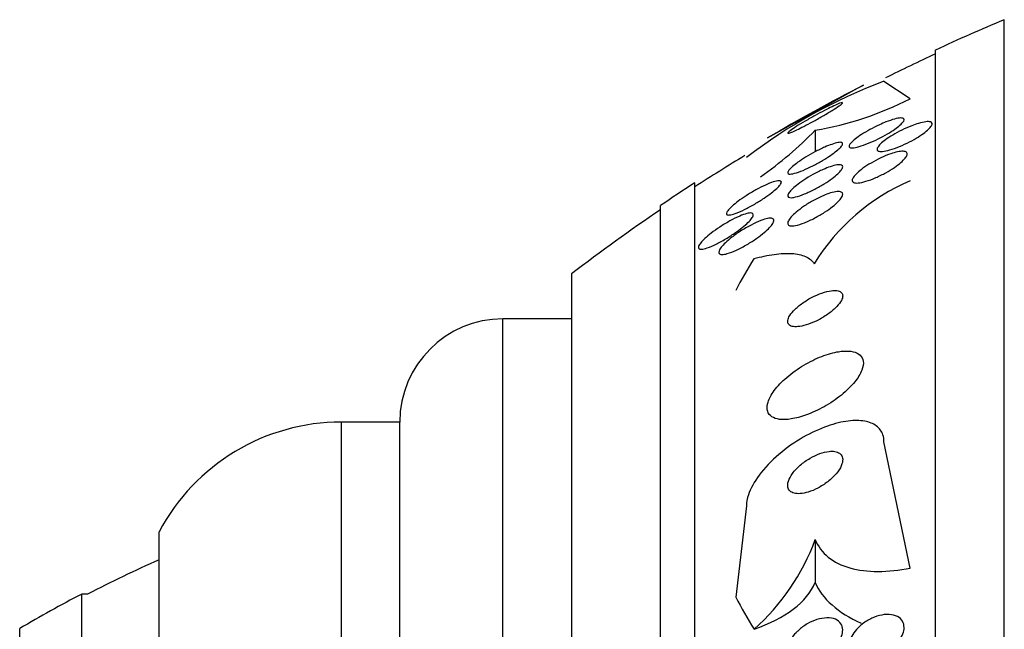
# Model space of a CAD drawing. Units: millimetres. Extents: x 0 to 1464, y 0 to 3421.
# Drawn here: x 101 to 115, y 1791 to 1800 of the extents above; entities that cross this region are included whole.
import ezdxf

# ---------------------------------------------------------------- set-up
doc = ezdxf.new("R2010")
doc.units = ezdxf.units.MM
doc.layers.add('DV4_Défaut', color=7, linetype='Continuous')
doc.layers.add('Défaut', color=7, linetype='Continuous')

# ---------------------------------------------------------------- blocks, each defined once
blk = doc.blocks.new('SE3')
at = {"layer": 'DV4_Défaut', "color": 7, "linetype": 'Continuous'}
for p, q in [((114.9, 1747.568), (114.9, 1800.26)), ((113.9, 1748.008), (113.9, 1799.82)), ((113.532, 1799.112), (113.15, 1799.363)), ((112.15, 1798.654), (112.15, 1798.341)), ((110.4, 1749.938), (110.4, 1797.89)), ((109.9, 1750.269), (109.9, 1797.559)), ((108.609, 1751.259), (108.609, 1796.569)), ((107.609, 1751.914), (107.609, 1795.914)), ((108.609, 1795.914), (107.609, 1795.914)), ((105.259, 1753.414), (105.259, 1794.414)), ((106.109, 1794.414), (105.259, 1794.414)), ((106.109, 1753.414), (106.109, 1794.414)), ((113.532, 1792.293), (113.15, 1794.127)), ((111.15, 1793.198), (110.996, 1791.87)), ((102.609, 1755.008), (102.609, 1792.82)), ((112.15, 1792.706), (112.15, 1792.082)), ((101.483, 1755.914), (101.483, 1791.914)), ((101.569, 1791.914), (101.483, 1791.914)), ((100.581, 1756.414), (100.581, 1791.414))]:
    blk.add_line(p, q, dxfattribs=at)
for centre, radius, start, end in [((125.9, 1773.914), 28.55, 112.6617, 114.8545), ((125.9, 1773.914), 28.5, 114.9011, 116.5248), ((115.86, 1792.106), 7.748, 110.4687, 127.4306), ((169.36, 1694.871), 118.744, 118.41758, 119.18843), ((125.9, 1773.914), 28.55, 117.2069, 120.3891), ((111.332, 1803.435), 4.851, 279.7132, 296.9689), ((108.03, 1802.686), 5.765, 305.2475, 315.6254), ((125.9, 1773.914), 28.5, 121.2223, 122.9468), ((114.747, 1795.105), 3.067, 113.3455, 148.3711), ((125.9, 1773.914), 28.55, 122.8818, 124.0849), ((125.9, 1773.914), 28.5, 124.1529, 127.3532), ((107.609, 1794.414), 1.5, 90, 180), ((105.259, 1791.414), 3, 90, 152.0471), ((109.124, 1793.818), 3.224, 311.5162, 339.8271), ((110.869, 1773.914), 20.26, 114.0612, 117.3231), ((110.869, 1773.914), 20.3, 117.5386, 120.4503)]:
    blk.add_arc(centre, radius, start, end, dxfattribs=at)
for centre, major_axis, start_param, end_param in [((125.9, 1794.098), (-15.463, 0), -0.32732, -0.269604), ((110.201, 1792.321), (1.999, 0), 5.271589, 6.060923), ((114.101, 1792.321), (-2, 0), 0.222602, 0.874876), ((125.9, 1794.098), (-15.463, 0), 0.269604, 0.327863)]:
    blk.add_ellipse(centre, major_axis=major_axis, ratio=0.541041, start_param=start_param, end_param=end_param, dxfattribs=at)
for points, knots in [([(112.485, 1799.037), (112.46, 1799.027), (112.429, 1799.013), (112.395, 1798.996), (112.361, 1798.98), (112.323, 1798.961), (112.284, 1798.94), (112.241, 1798.918), (112.196, 1798.894), (112.151, 1798.869), (112.102, 1798.842), (112.052, 1798.814), (112.006, 1798.787), (111.959, 1798.759), (111.913, 1798.731), (111.874, 1798.707), (111.838, 1798.683), (111.807, 1798.662), (111.785, 1798.646), (111.766, 1798.631), (111.754, 1798.62), (111.751, 1798.614), (111.749, 1798.609), (111.753, 1798.608), (111.763, 1798.61), (111.773, 1798.612), (111.789, 1798.618), (111.809, 1798.626), (111.83, 1798.634), (111.855, 1798.646), (111.883, 1798.659), (111.914, 1798.674), (111.949, 1798.691), (111.985, 1798.71), (112.025, 1798.73), (112.069, 1798.754), (112.112, 1798.777), (112.16, 1798.803), (112.21, 1798.831), (112.256, 1798.858), (112.305, 1798.886), (112.353, 1798.914), (112.395, 1798.94), (112.435, 1798.965), (112.471, 1798.988), (112.498, 1799.007), (112.521, 1799.024), (112.538, 1799.037), (112.546, 1799.045), (112.549, 1799.049), (112.55, 1799.051), (112.55, 1799.053)], [0, 0, 0, 0, 0.0565941, 0.0565941, 0.0565941, 0.1128412, 0.1128412, 0.1128412, 0.1748393, 0.1748393, 0.1748393, 0.2436274, 0.2436274, 0.2436274, 0.3154675, 0.3154675, 0.3154675, 0.38382, 0.38382, 0.38382, 0.4434595, 0.4434595, 0.4434595, 0.4948783, 0.4948783, 0.4948783, 0.542658, 0.542658, 0.542658, 0.591492, 0.591492, 0.591492, 0.6448969, 0.6448969, 0.6448969, 0.7051334, 0.7051334, 0.7051334, 0.7724918, 0.7724918, 0.7724918, 0.8440398, 0.8440398, 0.8440398, 0.9136256, 0.9136256, 0.9136256, 0.9753886, 0.9753886, 0.9753886, 1, 1, 1, 1]), ([(112.544, 1799.056), (112.537, 1799.056), (112.524, 1799.052), (112.506, 1799.045), (112.5, 1799.043), (112.493, 1799.04), (112.485, 1799.037)], [0, 0, 0, 0, 0.7350288, 0.7350288, 0.7350288, 1, 1, 1, 1]), ([(113.179, 1798.774), (113.223, 1798.791), (113.265, 1798.806), (113.302, 1798.816), (113.339, 1798.826), (113.371, 1798.831), (113.395, 1798.832), (113.417, 1798.832), (113.432, 1798.829), (113.439, 1798.82), (113.445, 1798.813), (113.444, 1798.802), (113.437, 1798.788), (113.43, 1798.775), (113.417, 1798.759), (113.398, 1798.742), (113.38, 1798.724), (113.356, 1798.704), (113.329, 1798.684), (113.3, 1798.663), (113.266, 1798.64), (113.23, 1798.618), (113.19, 1798.594), (113.147, 1798.57), (113.104, 1798.547), (113.056, 1798.522), (113.008, 1798.499), (112.961, 1798.479), (112.912, 1798.458), (112.864, 1798.439), (112.821, 1798.425), (112.78, 1798.412), (112.742, 1798.403), (112.713, 1798.399), (112.686, 1798.396), (112.666, 1798.397), (112.654, 1798.403), (112.644, 1798.408), (112.641, 1798.418), (112.644, 1798.43), (112.648, 1798.442), (112.658, 1798.457), (112.673, 1798.473), (112.689, 1798.49), (112.71, 1798.509), (112.734, 1798.528), (112.76, 1798.549), (112.792, 1798.57), (112.825, 1798.592), (112.862, 1798.616), (112.903, 1798.64), (112.944, 1798.663), (112.99, 1798.688), (113.038, 1798.712), (113.084, 1798.733), (113.117, 1798.748), (113.149, 1798.762), (113.179, 1798.774)], [0, 0, 0, 0, 0.058735, 0.058735, 0.058735, 0.117805, 0.117805, 0.117805, 0.17161, 0.17161, 0.17161, 0.219576, 0.219576, 0.219576, 0.264913, 0.264913, 0.264913, 0.311117, 0.311117, 0.311117, 0.360913, 0.360913, 0.360913, 0.415993, 0.415993, 0.415993, 0.476439, 0.476439, 0.476439, 0.539911, 0.539911, 0.539911, 0.601793, 0.601793, 0.601793, 0.657739, 0.657739, 0.657739, 0.707033, 0.707033, 0.707033, 0.752544, 0.752544, 0.752544, 0.798017, 0.798017, 0.798017, 0.846515, 0.846515, 0.846515, 0.900079, 0.900079, 0.900079, 0.95926, 0.95926, 0.95926, 1, 1, 1, 1]), ([(113.654, 1798.754), (113.692, 1798.765), (113.727, 1798.773), (113.757, 1798.777), (113.786, 1798.781), (113.81, 1798.78), (113.826, 1798.775), (113.841, 1798.771), (113.849, 1798.762), (113.85, 1798.75), (113.851, 1798.739), (113.845, 1798.724), (113.834, 1798.708), (113.822, 1798.692), (113.805, 1798.673), (113.783, 1798.654), (113.76, 1798.634), (113.732, 1798.612), (113.7, 1798.591), (113.666, 1798.567), (113.628, 1798.543), (113.588, 1798.52), (113.544, 1798.496), (113.497, 1798.472), (113.451, 1798.45), (113.402, 1798.427), (113.352, 1798.407), (113.305, 1798.39), (113.259, 1798.374), (113.215, 1798.361), (113.177, 1798.353), (113.142, 1798.346), (113.112, 1798.343), (113.09, 1798.346), (113.071, 1798.348), (113.058, 1798.354), (113.053, 1798.365), (113.048, 1798.374), (113.05, 1798.387), (113.059, 1798.403), (113.067, 1798.418), (113.081, 1798.435), (113.1, 1798.454), (113.12, 1798.473), (113.145, 1798.494), (113.173, 1798.515), (113.205, 1798.538), (113.24, 1798.561), (113.278, 1798.584), (113.319, 1798.609), (113.364, 1798.633), (113.409, 1798.656), (113.458, 1798.679), (113.507, 1798.702), (113.555, 1798.72), (113.589, 1798.733), (113.623, 1798.745), (113.654, 1798.754)], [0, 0, 0, 0, 0.054038, 0.054038, 0.054038, 0.108371, 0.108371, 0.108371, 0.15848, 0.15848, 0.15848, 0.204948, 0.204948, 0.204948, 0.251022, 0.251022, 0.251022, 0.299582, 0.299582, 0.299582, 0.352623, 0.352623, 0.352623, 0.410845, 0.410845, 0.410845, 0.472936, 0.472936, 0.472936, 0.535274, 0.535274, 0.535274, 0.593421, 0.593421, 0.593421, 0.645245, 0.645245, 0.645245, 0.692308, 0.692308, 0.692308, 0.737996, 0.737996, 0.737996, 0.785497, 0.785497, 0.785497, 0.837133, 0.837133, 0.837133, 0.894011, 0.894011, 0.894011, 0.955344, 0.955344, 0.955344, 1, 1, 1, 1]), ([(112.39, 1798.449), (112.425, 1798.461), (112.456, 1798.471), (112.482, 1798.475), (112.508, 1798.48), (112.527, 1798.48), (112.539, 1798.475), (112.549, 1798.471), (112.553, 1798.462), (112.549, 1798.45), (112.545, 1798.439), (112.536, 1798.425), (112.521, 1798.408), (112.506, 1798.392), (112.486, 1798.373), (112.462, 1798.354), (112.436, 1798.333), (112.406, 1798.311), (112.374, 1798.289), (112.338, 1798.265), (112.298, 1798.239), (112.258, 1798.216), (112.212, 1798.189), (112.165, 1798.163), (112.118, 1798.139), (112.068, 1798.114), (112.018, 1798.09), (111.973, 1798.071), (111.927, 1798.052), (111.884, 1798.037), (111.848, 1798.028), (111.816, 1798.019), (111.79, 1798.016), (111.773, 1798.018), (111.758, 1798.02), (111.75, 1798.026), (111.75, 1798.037), (111.751, 1798.046), (111.757, 1798.059), (111.769, 1798.075), (111.781, 1798.09), (111.799, 1798.107), (111.82, 1798.126), (111.843, 1798.146), (111.87, 1798.167), (111.9, 1798.189), (111.933, 1798.212), (111.971, 1798.237), (112.009, 1798.261), (112.052, 1798.288), (112.098, 1798.314), (112.144, 1798.338), (112.193, 1798.364), (112.244, 1798.389), (112.29, 1798.41), (112.325, 1798.425), (112.359, 1798.438), (112.39, 1798.449)], [0, 0, 0, 0, 0.054057, 0.054057, 0.054057, 0.108493, 0.108493, 0.108493, 0.157543, 0.157543, 0.157543, 0.202175, 0.202175, 0.202175, 0.246463, 0.246463, 0.246463, 0.293814, 0.293814, 0.293814, 0.346629, 0.346629, 0.346629, 0.405919, 0.405919, 0.405919, 0.47028, 0.47028, 0.47028, 0.535158, 0.535158, 0.535158, 0.594582, 0.594582, 0.594582, 0.645731, 0.645731, 0.645731, 0.690961, 0.690961, 0.690961, 0.73472, 0.73472, 0.73472, 0.780826, 0.780826, 0.780826, 0.832018, 0.832018, 0.832018, 0.889724, 0.889724, 0.889724, 0.953141, 0.953141, 0.953141, 1, 1, 1, 1]), ([(113.347, 1798.339), (113.379, 1798.345), (113.407, 1798.349), (113.43, 1798.348), (113.452, 1798.347), (113.469, 1798.342), (113.479, 1798.333), (113.488, 1798.324), (113.491, 1798.312), (113.487, 1798.297), (113.483, 1798.283), (113.473, 1798.266), (113.458, 1798.247), (113.442, 1798.228), (113.421, 1798.206), (113.396, 1798.185), (113.369, 1798.162), (113.337, 1798.137), (113.302, 1798.114), (113.263, 1798.087), (113.221, 1798.061), (113.177, 1798.037), (113.13, 1798.011), (113.08, 1797.987), (113.032, 1797.966), (112.982, 1797.944), (112.933, 1797.925), (112.888, 1797.912), (112.845, 1797.899), (112.806, 1797.89), (112.774, 1797.888), (112.745, 1797.885), (112.722, 1797.888), (112.708, 1797.895), (112.695, 1797.901), (112.688, 1797.912), (112.688, 1797.926), (112.689, 1797.939), (112.696, 1797.955), (112.708, 1797.972), (112.72, 1797.99), (112.738, 1798.011), (112.76, 1798.031), (112.784, 1798.054), (112.813, 1798.078), (112.845, 1798.101), (112.881, 1798.127), (112.921, 1798.153), (112.962, 1798.177), (113.007, 1798.204), (113.056, 1798.229), (113.103, 1798.251), (113.153, 1798.275), (113.204, 1798.296), (113.251, 1798.312), (113.285, 1798.323), (113.318, 1798.332), (113.347, 1798.339)], [0, 0, 0, 0, 0.05003, 0.05003, 0.05003, 0.100302, 0.100302, 0.100302, 0.147392, 0.147392, 0.147392, 0.192718, 0.192718, 0.192718, 0.239538, 0.239538, 0.239538, 0.290371, 0.290371, 0.290371, 0.346627, 0.346627, 0.346627, 0.407942, 0.407942, 0.407942, 0.471443, 0.471443, 0.471443, 0.532322, 0.532322, 0.532322, 0.586807, 0.586807, 0.586807, 0.635073, 0.635073, 0.635073, 0.680361, 0.680361, 0.680361, 0.726311, 0.726311, 0.726311, 0.775776, 0.775776, 0.775776, 0.830533, 0.830533, 0.830533, 0.890714, 0.890714, 0.890714, 0.954017, 0.954017, 0.954017, 1, 1, 1, 1]), ([(112.37, 1798.124), (112.406, 1798.136), (112.439, 1798.145), (112.467, 1798.149), (112.495, 1798.154), (112.517, 1798.154), (112.531, 1798.148), (112.544, 1798.144), (112.551, 1798.135), (112.55, 1798.122), (112.55, 1798.111), (112.543, 1798.096), (112.531, 1798.079), (112.518, 1798.062), (112.501, 1798.042), (112.479, 1798.022), (112.456, 1798.001), (112.427, 1797.977), (112.396, 1797.954), (112.362, 1797.929), (112.323, 1797.902), (112.283, 1797.877), (112.238, 1797.85), (112.191, 1797.822), (112.144, 1797.798), (112.094, 1797.772), (112.043, 1797.748), (111.996, 1797.728), (111.948, 1797.709), (111.903, 1797.693), (111.866, 1797.684), (111.832, 1797.676), (111.802, 1797.672), (111.782, 1797.675), (111.765, 1797.677), (111.754, 1797.684), (111.751, 1797.695), (111.749, 1797.705), (111.752, 1797.719), (111.762, 1797.735), (111.771, 1797.75), (111.786, 1797.769), (111.805, 1797.788), (111.825, 1797.809), (111.851, 1797.831), (111.879, 1797.853), (111.91, 1797.878), (111.946, 1797.904), (111.984, 1797.929), (112.026, 1797.957), (112.072, 1797.984), (112.117, 1798.009), (112.167, 1798.037), (112.218, 1798.062), (112.266, 1798.083), (112.302, 1798.099), (112.337, 1798.113), (112.37, 1798.124)], [0, 0, 0, 0, 0.053338, 0.053338, 0.053338, 0.10704, 0.10704, 0.10704, 0.155635, 0.155635, 0.155635, 0.200181, 0.200181, 0.200181, 0.244681, 0.244681, 0.244681, 0.292443, 0.292443, 0.292443, 0.345761, 0.345761, 0.345761, 0.405485, 0.405485, 0.405485, 0.46998, 0.46998, 0.46998, 0.534518, 0.534518, 0.534518, 0.593271, 0.593271, 0.593271, 0.643859, 0.643859, 0.643859, 0.688902, 0.688902, 0.688902, 0.732811, 0.732811, 0.732811, 0.779294, 0.779294, 0.779294, 0.830983, 0.830983, 0.830983, 0.889159, 0.889159, 0.889159, 0.952797, 0.952797, 0.952797, 1, 1, 1, 1]), ([(111.458, 1797.872), (111.497, 1797.889), (111.533, 1797.902), (111.563, 1797.91), (111.594, 1797.919), (111.619, 1797.923), (111.636, 1797.92), (111.65, 1797.918), (111.658, 1797.912), (111.658, 1797.901), (111.658, 1797.891), (111.652, 1797.877), (111.64, 1797.861), (111.629, 1797.846), (111.612, 1797.828), (111.591, 1797.809), (111.569, 1797.788), (111.543, 1797.766), (111.514, 1797.743), (111.481, 1797.718), (111.444, 1797.692), (111.406, 1797.666), (111.363, 1797.637), (111.317, 1797.609), (111.272, 1797.582), (111.221, 1797.553), (111.17, 1797.526), (111.122, 1797.502), (111.073, 1797.478), (111.026, 1797.458), (110.985, 1797.444), (110.954, 1797.433), (110.926, 1797.426), (110.905, 1797.423), (110.884, 1797.42), (110.869, 1797.423), (110.862, 1797.43), (110.856, 1797.437), (110.857, 1797.448), (110.864, 1797.462), (110.87, 1797.475), (110.882, 1797.491), (110.899, 1797.509), (110.916, 1797.527), (110.938, 1797.547), (110.963, 1797.569), (110.99, 1797.592), (111.022, 1797.617), (111.056, 1797.641), (111.095, 1797.669), (111.137, 1797.697), (111.179, 1797.723), (111.227, 1797.753), (111.277, 1797.782), (111.325, 1797.808), (111.371, 1797.832), (111.416, 1797.854), (111.458, 1797.872)], [0, 0, 0, 0, 0.056468, 0.056468, 0.056468, 0.113415, 0.113415, 0.113415, 0.163387, 0.163387, 0.163387, 0.207353, 0.207353, 0.207353, 0.250104, 0.250104, 0.250104, 0.295629, 0.295629, 0.295629, 0.346815, 0.346815, 0.346815, 0.405293, 0.405293, 0.405293, 0.470342, 0.470342, 0.470342, 0.537537, 0.537537, 0.537537, 0.589607, 0.589607, 0.589607, 0.642108, 0.642108, 0.642108, 0.688024, 0.688024, 0.688024, 0.730481, 0.730481, 0.730481, 0.774105, 0.774105, 0.774105, 0.822362, 0.822362, 0.822362, 0.877554, 0.877554, 0.877554, 0.940105, 0.940105, 0.940105, 1, 1, 1, 1]), ([(112.374, 1797.742), (112.408, 1797.753), (112.441, 1797.76), (112.468, 1797.762), (112.494, 1797.765), (112.516, 1797.763), (112.53, 1797.756), (112.543, 1797.75), (112.55, 1797.739), (112.55, 1797.725), (112.55, 1797.712), (112.544, 1797.696), (112.533, 1797.677), (112.522, 1797.659), (112.505, 1797.638), (112.484, 1797.617), (112.461, 1797.593), (112.433, 1797.568), (112.402, 1797.544), (112.367, 1797.516), (112.328, 1797.488), (112.287, 1797.462), (112.241, 1797.432), (112.193, 1797.404), (112.145, 1797.379), (112.094, 1797.352), (112.042, 1797.328), (111.994, 1797.31), (111.947, 1797.291), (111.902, 1797.277), (111.865, 1797.27), (111.831, 1797.264), (111.803, 1797.262), (111.783, 1797.267), (111.766, 1797.271), (111.755, 1797.28), (111.752, 1797.292), (111.748, 1797.304), (111.751, 1797.319), (111.76, 1797.336), (111.768, 1797.353), (111.782, 1797.373), (111.801, 1797.394), (111.82, 1797.416), (111.845, 1797.44), (111.874, 1797.464), (111.905, 1797.491), (111.942, 1797.518), (111.98, 1797.545), (112.023, 1797.574), (112.069, 1797.603), (112.116, 1797.629), (112.167, 1797.657), (112.218, 1797.683), (112.268, 1797.703), (112.304, 1797.719), (112.34, 1797.732), (112.374, 1797.742)], [0, 0, 0, 0, 0.051139, 0.051139, 0.051139, 0.102605, 0.102605, 0.102605, 0.149685, 0.149685, 0.149685, 0.193765, 0.193765, 0.193765, 0.238732, 0.238732, 0.238732, 0.287668, 0.287668, 0.287668, 0.342596, 0.342596, 0.342596, 0.403866, 0.403866, 0.403866, 0.469051, 0.469051, 0.469051, 0.532756, 0.532756, 0.532756, 0.589509, 0.589509, 0.589509, 0.638268, 0.638268, 0.638268, 0.682529, 0.682529, 0.682529, 0.726692, 0.726692, 0.726692, 0.774221, 0.774221, 0.774221, 0.827483, 0.827483, 0.827483, 0.887305, 0.887305, 0.887305, 0.9519, 0.9519, 0.9519, 1, 1, 1, 1]), ([(111.052, 1797.406), (111.09, 1797.423), (111.126, 1797.435), (111.156, 1797.443), (111.186, 1797.451), (111.211, 1797.454), (111.227, 1797.45), (111.242, 1797.447), (111.25, 1797.44), (111.25, 1797.427), (111.251, 1797.417), (111.246, 1797.402), (111.235, 1797.386), (111.224, 1797.369), (111.209, 1797.35), (111.189, 1797.33), (111.168, 1797.308), (111.142, 1797.284), (111.113, 1797.26), (111.081, 1797.233), (111.045, 1797.205), (111.007, 1797.178), (110.963, 1797.147), (110.917, 1797.117), (110.87, 1797.088), (110.819, 1797.057), (110.767, 1797.028), (110.718, 1797.004), (110.668, 1796.979), (110.62, 1796.958), (110.579, 1796.944), (110.548, 1796.934), (110.521, 1796.927), (110.5, 1796.925), (110.478, 1796.923), (110.463, 1796.927), (110.456, 1796.935), (110.449, 1796.942), (110.449, 1796.954), (110.455, 1796.969), (110.46, 1796.983), (110.471, 1797), (110.486, 1797.018), (110.502, 1797.038), (110.523, 1797.059), (110.547, 1797.082), (110.574, 1797.107), (110.606, 1797.133), (110.639, 1797.159), (110.677, 1797.188), (110.72, 1797.218), (110.762, 1797.247), (110.811, 1797.279), (110.861, 1797.309), (110.911, 1797.336), (110.959, 1797.363), (111.008, 1797.387), (111.052, 1797.406)], [0, 0, 0, 0, 0.054865, 0.054865, 0.054865, 0.110219, 0.110219, 0.110219, 0.15865, 0.15865, 0.15865, 0.20155, 0.20155, 0.20155, 0.243907, 0.243907, 0.243907, 0.289684, 0.289684, 0.289684, 0.341739, 0.341739, 0.341739, 0.401581, 0.401581, 0.401581, 0.468055, 0.468055, 0.468055, 0.535913, 0.535913, 0.535913, 0.586412, 0.586412, 0.586412, 0.63733, 0.63733, 0.63733, 0.681944, 0.681944, 0.681944, 0.72368, 0.72368, 0.72368, 0.767208, 0.767208, 0.767208, 0.815976, 0.815976, 0.815976, 0.872239, 0.872239, 0.872239, 0.936174, 0.936174, 0.936174, 1, 1, 1, 1]), ([(111.36, 1797.342), (111.396, 1797.356), (111.43, 1797.366), (111.458, 1797.371), (111.486, 1797.376), (111.51, 1797.377), (111.526, 1797.372), (111.539, 1797.367), (111.547, 1797.358), (111.548, 1797.345), (111.548, 1797.333), (111.543, 1797.318), (111.532, 1797.3), (111.522, 1797.282), (111.506, 1797.262), (111.486, 1797.241), (111.465, 1797.218), (111.438, 1797.193), (111.409, 1797.169), (111.376, 1797.14), (111.339, 1797.112), (111.3, 1797.084), (111.255, 1797.053), (111.208, 1797.022), (111.16, 1796.994), (111.109, 1796.964), (111.056, 1796.936), (111.007, 1796.913), (110.958, 1796.89), (110.911, 1796.872), (110.871, 1796.861), (110.841, 1796.852), (110.815, 1796.848), (110.794, 1796.848), (110.774, 1796.848), (110.76, 1796.853), (110.753, 1796.863), (110.746, 1796.872), (110.746, 1796.884), (110.752, 1796.9), (110.757, 1796.915), (110.768, 1796.933), (110.783, 1796.953), (110.8, 1796.973), (110.821, 1796.996), (110.845, 1797.019), (110.873, 1797.045), (110.905, 1797.073), (110.94, 1797.099), (110.979, 1797.13), (111.022, 1797.16), (111.066, 1797.189), (111.115, 1797.22), (111.167, 1797.25), (111.217, 1797.277), (111.266, 1797.302), (111.315, 1797.325), (111.36, 1797.342)], [0, 0, 0, 0, 0.052583, 0.052583, 0.052583, 0.10559, 0.10559, 0.10559, 0.15278, 0.15278, 0.15278, 0.195649, 0.195649, 0.195649, 0.2388, 0.2388, 0.2388, 0.285863, 0.285863, 0.285863, 0.339397, 0.339397, 0.339397, 0.400441, 0.400441, 0.400441, 0.467132, 0.467132, 0.467132, 0.533708, 0.533708, 0.533708, 0.582711, 0.582711, 0.582711, 0.632062, 0.632062, 0.632062, 0.676094, 0.676094, 0.676094, 0.718308, 0.718308, 0.718308, 0.762983, 0.762983, 0.762983, 0.813253, 0.813253, 0.813253, 0.870977, 0.870977, 0.870977, 0.935674, 0.935674, 0.935674, 1, 1, 1, 1]), ([(111.258, 1796.788), (111.363, 1796.816), (111.461, 1796.838), (111.646, 1796.863), (111.733, 1796.868), (111.886, 1796.858), (111.953, 1796.844), (112.064, 1796.794), (112.107, 1796.759), (112.136, 1796.714)], [0, 0, 0, 0, 0.25, 0.25, 0.5, 0.5, 0.75, 0.75, 1, 1, 1, 1]), ([(112.384, 1796.322), (112.343, 1796.317), (112.296, 1796.305), (112.247, 1796.289), (112.199, 1796.272), (112.148, 1796.249), (112.098, 1796.223), (112.047, 1796.196), (111.995, 1796.164), (111.949, 1796.13), (111.906, 1796.098), (111.866, 1796.063), (111.834, 1796.029), (111.806, 1795.999), (111.783, 1795.969), (111.769, 1795.941), (111.757, 1795.917), (111.75, 1795.895), (111.75, 1795.876), (111.75, 1795.858), (111.756, 1795.842), (111.767, 1795.83), (111.779, 1795.818), (111.796, 1795.809), (111.817, 1795.804), (111.84, 1795.799), (111.868, 1795.798), (111.9, 1795.8), (111.935, 1795.804), (111.975, 1795.812), (112.017, 1795.825), (112.064, 1795.838), (112.113, 1795.858), (112.163, 1795.881), (112.214, 1795.906), (112.266, 1795.936), (112.315, 1795.968), (112.361, 1795.999), (112.405, 1796.034), (112.441, 1796.069), (112.473, 1796.099), (112.501, 1796.131), (112.519, 1796.161), (112.536, 1796.186), (112.546, 1796.211), (112.549, 1796.232), (112.552, 1796.252), (112.549, 1796.269), (112.541, 1796.283), (112.533, 1796.297), (112.518, 1796.308), (112.5, 1796.315), (112.48, 1796.322), (112.454, 1796.326), (112.426, 1796.325), (112.413, 1796.325), (112.399, 1796.324), (112.384, 1796.322)], [0, 0, 0, 0, 0.064018, 0.064018, 0.064018, 0.127926, 0.127926, 0.127926, 0.19347, 0.19347, 0.19347, 0.254543, 0.254543, 0.254543, 0.307266, 0.307266, 0.307266, 0.353184, 0.353184, 0.353184, 0.396745, 0.396745, 0.396745, 0.442036, 0.442036, 0.442036, 0.492043, 0.492043, 0.492043, 0.548537, 0.548537, 0.548537, 0.611257, 0.611257, 0.611257, 0.67682, 0.67682, 0.67682, 0.739276, 0.739276, 0.739276, 0.793955, 0.793955, 0.793955, 0.841232, 0.841232, 0.841232, 0.88508, 0.88508, 0.88508, 0.929647, 0.929647, 0.929647, 0.978101, 0.978101, 0.978101, 1, 1, 1, 1]), ([(112.466, 1795.432), (112.386, 1795.418), (112.299, 1795.391), (112.212, 1795.355), (112.126, 1795.319), (112.037, 1795.273), (111.953, 1795.221), (111.867, 1795.167), (111.783, 1795.105), (111.711, 1795.039), (111.643, 1794.978), (111.583, 1794.912), (111.538, 1794.848), (111.499, 1794.792), (111.472, 1794.736), (111.459, 1794.686), (111.448, 1794.642), (111.448, 1794.602), (111.459, 1794.568), (111.469, 1794.537), (111.49, 1794.511), (111.519, 1794.492), (111.549, 1794.472), (111.588, 1794.459), (111.633, 1794.453), (111.682, 1794.447), (111.74, 1794.449), (111.801, 1794.459), (111.87, 1794.469), (111.945, 1794.49), (112.022, 1794.517), (112.106, 1794.548), (112.194, 1794.588), (112.279, 1794.636), (112.367, 1794.685), (112.454, 1794.744), (112.531, 1794.807), (112.605, 1794.867), (112.673, 1794.932), (112.726, 1794.998), (112.772, 1795.055), (112.808, 1795.114), (112.829, 1795.168), (112.847, 1795.215), (112.854, 1795.259), (112.849, 1795.297), (112.843, 1795.332), (112.828, 1795.362), (112.803, 1795.385), (112.778, 1795.409), (112.744, 1795.426), (112.703, 1795.436), (112.658, 1795.446), (112.605, 1795.449), (112.548, 1795.444), (112.522, 1795.441), (112.494, 1795.438), (112.466, 1795.432)], [0, 0, 0, 0, 0.063636, 0.063636, 0.063636, 0.12716, 0.12716, 0.12716, 0.192375, 0.192375, 0.192375, 0.253406, 0.253406, 0.253406, 0.30634, 0.30634, 0.30634, 0.352518, 0.352518, 0.352518, 0.396276, 0.396276, 0.396276, 0.441682, 0.441682, 0.441682, 0.491716, 0.491716, 0.491716, 0.548116, 0.548116, 0.548116, 0.610588, 0.610588, 0.610588, 0.675792, 0.675792, 0.675792, 0.73798, 0.73798, 0.73798, 0.792701, 0.792701, 0.792701, 0.840281, 0.840281, 0.840281, 0.884474, 0.884474, 0.884474, 0.929276, 0.929276, 0.929276, 0.977776, 0.977776, 0.977776, 1, 1, 1, 1]), ([(113.15, 1794.127), (113.15, 1794.163), (113.145, 1794.198), (113.134, 1794.229), (113.117, 1794.281), (113.084, 1794.325), (113.039, 1794.358), (112.994, 1794.391), (112.936, 1794.414), (112.87, 1794.426), (112.799, 1794.438), (112.718, 1794.439), (112.632, 1794.429), (112.536, 1794.417), (112.432, 1794.392), (112.328, 1794.355), (112.212, 1794.314), (112.092, 1794.259), (111.977, 1794.193), (111.852, 1794.122), (111.73, 1794.036), (111.622, 1793.944), (111.512, 1793.851), (111.413, 1793.747), (111.335, 1793.642), (111.264, 1793.547), (111.209, 1793.448), (111.179, 1793.357), (111.16, 1793.301), (111.15, 1793.247), (111.15, 1793.198)], [0, 0, 0, 0, 0.052972, 0.052972, 0.052972, 0.141673, 0.141673, 0.141673, 0.230314, 0.230314, 0.230314, 0.325477, 0.325477, 0.325477, 0.431793, 0.431793, 0.431793, 0.551136, 0.551136, 0.551136, 0.680487, 0.680487, 0.680487, 0.810368, 0.810368, 0.810368, 0.928469, 0.928469, 0.928469, 1, 1, 1, 1]), ([(112.354, 1793.988), (112.311, 1793.984), (112.264, 1793.972), (112.217, 1793.955), (112.17, 1793.938), (112.121, 1793.915), (112.075, 1793.888), (112.025, 1793.859), (111.976, 1793.825), (111.933, 1793.787), (111.89, 1793.75), (111.851, 1793.709), (111.82, 1793.667), (111.793, 1793.63), (111.772, 1793.591), (111.76, 1793.555), (111.751, 1793.524), (111.748, 1793.494), (111.753, 1793.469), (111.757, 1793.447), (111.768, 1793.427), (111.784, 1793.412), (111.8, 1793.398), (111.82, 1793.387), (111.845, 1793.381), (111.871, 1793.374), (111.901, 1793.372), (111.933, 1793.374), (111.97, 1793.377), (112.009, 1793.384), (112.049, 1793.397), (112.095, 1793.41), (112.142, 1793.43), (112.187, 1793.454), (112.237, 1793.48), (112.287, 1793.512), (112.332, 1793.547), (112.378, 1793.582), (112.421, 1793.623), (112.455, 1793.664), (112.487, 1793.702), (112.514, 1793.742), (112.53, 1793.78), (112.544, 1793.813), (112.551, 1793.845), (112.55, 1793.873), (112.549, 1793.898), (112.542, 1793.92), (112.528, 1793.937), (112.515, 1793.954), (112.497, 1793.967), (112.475, 1793.976), (112.451, 1793.985), (112.423, 1793.989), (112.393, 1793.99), (112.38, 1793.99), (112.368, 1793.989), (112.354, 1793.988)], [0, 0, 0, 0, 0.060722, 0.060722, 0.060722, 0.121189, 0.121189, 0.121189, 0.186164, 0.186164, 0.186164, 0.250938, 0.250938, 0.250938, 0.309505, 0.309505, 0.309505, 0.359649, 0.359649, 0.359649, 0.404301, 0.404301, 0.404301, 0.448017, 0.448017, 0.448017, 0.494533, 0.494533, 0.494533, 0.546485, 0.546485, 0.546485, 0.605119, 0.605119, 0.605119, 0.669268, 0.669268, 0.669268, 0.734518, 0.734518, 0.734518, 0.794782, 0.794782, 0.794782, 0.846796, 0.846796, 0.846796, 0.892478, 0.892478, 0.892478, 0.936141, 0.936141, 0.936141, 0.981646, 0.981646, 0.981646, 1, 1, 1, 1]), ([(112.15, 1792.706), (112.191, 1792.605), (112.255, 1792.521), (112.427, 1792.381), (112.534, 1792.329), (112.778, 1792.26), (112.917, 1792.243), (113.211, 1792.244), (113.369, 1792.261), (113.532, 1792.293)], [0, 0, 0, 0, 0.25, 0.25, 0.5, 0.5, 0.75, 0.75, 1, 1, 1, 1]), ([(112.838, 1791.481), (112.881, 1791.513), (112.928, 1791.542), (112.975, 1791.563), (113.023, 1791.585), (113.072, 1791.601), (113.119, 1791.61), (113.168, 1791.619), (113.216, 1791.621), (113.259, 1791.615), (113.301, 1791.609), (113.34, 1791.595), (113.37, 1791.574), (113.397, 1791.554), (113.418, 1791.528), (113.43, 1791.498), (113.441, 1791.471), (113.445, 1791.439), (113.442, 1791.406), (113.439, 1791.375), (113.429, 1791.343), (113.414, 1791.311), (113.399, 1791.279), (113.379, 1791.246), (113.354, 1791.216), (113.329, 1791.184), (113.298, 1791.154), (113.265, 1791.127), (113.228, 1791.097), (113.188, 1791.07), (113.147, 1791.049), (113.101, 1791.025), (113.054, 1791.006), (113.007, 1790.994), (112.958, 1790.981), (112.909, 1790.975), (112.864, 1790.976), (112.819, 1790.978), (112.777, 1790.987), (112.742, 1791.004), (112.71, 1791.02), (112.684, 1791.044), (112.667, 1791.072), (112.652, 1791.098), (112.643, 1791.128), (112.643, 1791.161), (112.642, 1791.191), (112.649, 1791.224), (112.66, 1791.256), (112.672, 1791.288), (112.69, 1791.32), (112.711, 1791.351), (112.734, 1791.383), (112.762, 1791.414), (112.793, 1791.443), (112.807, 1791.456), (112.822, 1791.469), (112.838, 1791.481)], [0, 0, 0, 0, 0.060874, 0.060874, 0.060874, 0.121578, 0.121578, 0.121578, 0.185077, 0.185077, 0.185077, 0.246998, 0.246998, 0.246998, 0.303077, 0.303077, 0.303077, 0.352617, 0.352617, 0.352617, 0.398359, 0.398359, 0.398359, 0.443918, 0.443918, 0.443918, 0.492295, 0.492295, 0.492295, 0.545549, 0.545549, 0.545549, 0.604368, 0.604368, 0.604368, 0.667251, 0.667251, 0.667251, 0.730161, 0.730161, 0.730161, 0.788258, 0.788258, 0.788258, 0.839451, 0.839451, 0.839451, 0.885723, 0.885723, 0.885723, 0.930801, 0.930801, 0.930801, 0.978027, 0.978027, 0.978027, 1, 1, 1, 1]), ([(111.905, 1791.386), (111.944, 1791.422), (111.988, 1791.454), (112.034, 1791.481), (112.079, 1791.507), (112.126, 1791.528), (112.173, 1791.543), (112.223, 1791.559), (112.273, 1791.568), (112.319, 1791.569), (112.366, 1791.57), (112.41, 1791.563), (112.446, 1791.548), (112.479, 1791.533), (112.507, 1791.511), (112.525, 1791.483), (112.541, 1791.458), (112.55, 1791.428), (112.55, 1791.395), (112.551, 1791.366), (112.545, 1791.334), (112.534, 1791.302), (112.522, 1791.27), (112.505, 1791.238), (112.485, 1791.208), (112.463, 1791.176), (112.436, 1791.145), (112.406, 1791.117), (112.373, 1791.085), (112.337, 1791.057), (112.299, 1791.032), (112.256, 1791.004), (112.211, 1790.981), (112.166, 1790.964), (112.117, 1790.945), (112.067, 1790.932), (112.02, 1790.927), (111.971, 1790.921), (111.925, 1790.924), (111.885, 1790.935), (111.847, 1790.945), (111.815, 1790.964), (111.791, 1790.99), (111.771, 1791.012), (111.757, 1791.041), (111.752, 1791.073), (111.748, 1791.102), (111.751, 1791.133), (111.759, 1791.166), (111.768, 1791.197), (111.782, 1791.229), (111.8, 1791.26), (111.819, 1791.292), (111.843, 1791.323), (111.871, 1791.352), (111.882, 1791.364), (111.893, 1791.375), (111.905, 1791.386)], [0, 0, 0, 0, 0.05975, 0.05975, 0.05975, 0.119226, 0.119226, 0.119226, 0.183533, 0.183533, 0.183533, 0.248482, 0.248482, 0.248482, 0.30815, 0.30815, 0.30815, 0.35971, 0.35971, 0.35971, 0.405322, 0.405322, 0.405322, 0.449244, 0.449244, 0.449244, 0.495214, 0.495214, 0.495214, 0.545971, 0.545971, 0.545971, 0.60307, 0.60307, 0.60307, 0.666034, 0.666034, 0.666034, 0.731329, 0.731329, 0.731329, 0.793039, 0.793039, 0.793039, 0.846811, 0.846811, 0.846811, 0.893461, 0.893461, 0.893461, 0.937176, 0.937176, 0.937176, 0.9821, 0.9821, 0.9821, 1, 1, 1, 1])]:
    blk.add_open_spline(points, degree=3, knots=knots, dxfattribs=at)

msp = doc.modelspace()

# ---------------------------------------------------------------- block references
at = {"layer": 'Défaut'}
msp.add_blockref('SE3', (0, 0), dxfattribs=at)

doc.saveas('drawing.dxf')
